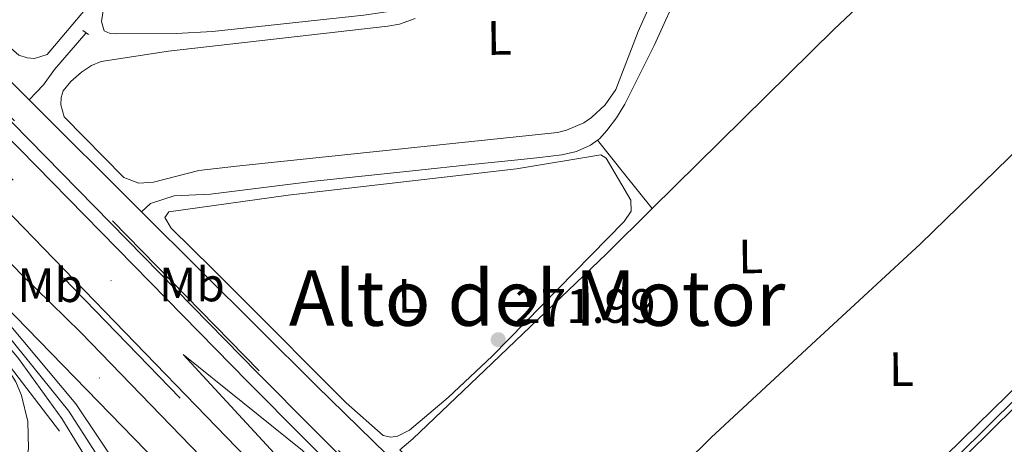
# Model space of a CAD drawing. Units: metres. Extents: x 622501 to 629488, y 4646217 to 4650966.
# Drawn here: x 623329 to 623534, y 4647807 to 4647896 of the extents above; entities that cross this region are included whole.
import ezdxf
from ezdxf.enums import TextEntityAlignment as Align

# ---------------------------------------------------------------- set-up
doc = ezdxf.new("R2010")
doc.units = ezdxf.units.M
doc.header["$MEASUREMENT"] = 0
doc.linetypes.add('DGN Style 2', pattern=[72.65900000000002, 43.59540000000001, -29.0636])
doc.linetypes.add('DGN Style 4', pattern=[116.32705900000002, 58.12720000000001, -29.0636, 0.072659, -29.0636])
for name, color, linetype, lineweight in [('Nivel 13', 7, 'Continuous', 0), ('Nivel 20', 7, 'Continuous', 0), ('Nivel 21', 7, 'Continuous', 0), ('Nivel 23', 7, 'Continuous', 0), ('Nivel 36', 7, 'Continuous', 0), ('Nivel 37', 7, 'Continuous', 0), ('Nivel 41', 7, 'Continuous', 0), ('Nivel 45', 7, 'Continuous', 0), ('Nivel 5', 7, 'Continuous', 0), ('Nivel 54', 7, 'Continuous', 0), ('Nivel 7', 7, 'Continuous', 0)]:
    doc.layers.add(name, color=color, linetype=linetype, lineweight=lineweight)
doc.styles.add('Style-arial', font='arial.shx', dxfattribs={"bigfont": 'arialbig.shx'})
doc.styles.add('Style-Arial Narrow', font='txt')
doc.styles.add('Style-Times New Roman', font='txt')

# ---------------------------------------------------------------- blocks, each defined once
blk = doc.blocks.new('5PATER')
at = {"layer": 'Nivel 7', "linetype": 'Continuous', "lineweight": 0}
h = blk.add_hatch(color=51, dxfattribs=at)
edge = h.paths.add_edge_path()
edge.add_ellipse((0.04379922151565552, -0.04354050755500793), major_axis=(-10.95721237369611, -11.10700355381332), ratio=0.9994222409660317, start_angle=0, end_angle=360)

msp = doc.modelspace()

# ---------------------------------------------------------------- linework, layer by layer
at = {"layer": 'Nivel 13', "color": 4, "linetype": 'Continuous', "lineweight": 0, "extrusion": (0.005382550752804498, -0.005355325711805487, 0.9999711739014852), "elevation": -21263.06109562073, "flags": 128}
msp.add_lwpolyline([(623287.2306349725, 4647865.19911639), (623320.8420858271, 4647831.758636858)], dxfattribs=at)
at = {"layer": 'Nivel 13', "color": 4, "linetype": 'Continuous', "lineweight": 0, "extrusion": (-0.003445211409976068, 0.003426030361440869, 0.9999881963474885), "elevation": 14049.00303769096, "flags": 128}
msp.add_lwpolyline([(623351.930700779, 4647834.905177876), (623328.5802881233, 4647858.125314154)], dxfattribs=at)
at = {"layer": 'Nivel 13', "color": 4, "linetype": 'Continuous', "lineweight": 0}
for points in [[(623449.3500000015, 4647870.629999999, 271.7), (623449.7699999996, 4647870.93, 271.7), (623451.3099999987, 4647872.609999999, 271.7), (623453.3099999987, 4647875.280000001, 271.7), (623455.0199999996, 4647878.109999999, 271.7), (623461.0799999982, 4647890.309999999, 271.7), (623466.7300000004, 4647902.690000001, 271.7), (623475.0500000007, 4647923.670000002, 271.69), (623483.879999999, 4647944.41, 271.51), (623489.2100000009, 4647955.109999999, 271.19), (623494.5700000003, 4647965.789999999, 270.81), (623494.8399999999, 4647966.330000002, 270.79)], [(623331.3399999999, 4647878.98, 272.74), (623334.3099999987, 4647882.129999999, 271.69), (623336.629999999, 4647885.289999999, 271.38), (623343.1099999994, 4647892.870000001, 271.23)], [(623354.6900000013, 4647855.760000002, 272.9), (623356.5700000003, 4647857.469999999, 272.06), (623361.4800000004, 4647859.07, 272.06), (623369, 4647859.420000002, 271.7), (623390.6099999994, 4647862.120000001, 271.67), (623412.2699999996, 4647864.41, 271.77), (623422.5399999991, 4647865.48, 271.73), (623432.8099999987, 4647866.530000001, 271.7), (623437.3900000006, 4647867.039999999, 271.7), (623441.9600000009, 4647867.609999999, 271.7), (623445, 4647868.309999999, 271.7), (623447.9100000001, 4647869.600000001, 271.7), (623449.3500000015, 4647870.629999999, 271.7)], [(623354.6900000013, 4647855.760000002, 272.9), (623391, 4647819.620000001, 272.14), (623437.7699999996, 4647773.899999999, 271.57), (623488.7600000016, 4647726.140000001, 270.16), (623509.9299999997, 4647706.280000001, 269.97), (623542.1099999994, 4647673.510000002, 269.69), (623550.4499999993, 4647664.02, 269.5), (623582.0399999991, 4647630.609999999, 268.56), (623588.1600000001, 4647623.149999999, 268.64)]]:
    msp.add_polyline3d(points, dxfattribs=at)
at = {"layer": 'Nivel 20', "color": 7, "linetype": 'DGN Style 2', "lineweight": 0}
for points in [[(623374.1400000006, 4647712.68, 271.37), (623326.6600000001, 4647753.32, 272.55), (623322.8299999982, 4647757.600000001, 272.67), (623320.120000001, 4647762.460000001, 272.78), (623318.5, 4647767.890000001, 272.88), (623318.1700000018, 4647770.559999999, 272.91), (623318.1400000006, 4647773.25, 272.95), (623319.0100000016, 4647778.960000001, 272.99), (623319.8099999987, 4647781.370000001, 273), (623329.0899999999, 4647798.149999999, 273.07), (623330.1499999985, 4647801, 273.14), (623331.2199999988, 4647806.489999998, 273.26), (623331.0899999999, 4647812.190000001, 273.35), (623329.7699999996, 4647817.629999999, 273.42), (623328.5799999982, 4647820.449999999, 273.44), (623325.620000001, 4647825.16, 273.46), (623213.7199999988, 4647942.890000001, 273.26), (623149.7800000012, 4648013.440000001, 274.62), (622672.8200000003, 4648505.760000002, 275.1), (622646.1700000018, 4648532.73, 274.42)], [(622666.6700000018, 4648533.09, 274.96), (622694.4299999997, 4648505.280000001, 274.91), (622880.4899999984, 4648313.670000002, 275.21), (622956.4200000018, 4648235.920000002, 275.66), (623036.3000000007, 4648153.330000002, 275.59), (623237.3399999999, 4647946.399999999, 275.13), (623362.6999999993, 4647817.07, 274.38)], [(623611.3399999999, 4647596.830000002, 269.6), (623594.629999999, 4647612.550000001, 269.98), (623574.8000000007, 4647629.59, 270.29), (623566.0199999996, 4647637.719999999, 270.48), (623536.2899999991, 4647668.050000001, 271.14), (623480.0599999987, 4647722.989999998, 272.28), (623426.3099999987, 4647775.27, 272.46), (623379.1400000006, 4647822.75, 273.67), (623301.1900000013, 4647902.34, 274.4), (623253.379999999, 4647951.16, 274.5), (623188.0399999991, 4648014.469999999, 274.94), (623146.3000000007, 4648056.559999999, 275.13), (623068.0700000003, 4648137.379999999, 275.18), (622766.0399999991, 4648448.460000001, 274.16), (622684.8399999999, 4648531.670000002, 274.2), (622683.1799999997, 4648533.379999999, 274.29)]]:
    msp.add_polyline3d(points, dxfattribs=at)
at = {"layer": 'Nivel 21', "color": 1, "linetype": 'DGN Style 2', "lineweight": 0, "elevation": 271.23, "flags": 128}
msp.add_lwpolyline([(623342.4899999984, 4647893.390000001), (623343.6999999993, 4647892.580000002)], dxfattribs=at)
at = {"layer": 'Nivel 21', "color": 7, "linetype": 'Continuous', "lineweight": 13}
for points in [[(623337.6400000006, 4647810.219999999, 273.2), (623321.3299999982, 4647831.420000002, 273.46), (623309.8299999982, 4647844.620000001, 273.62), (623293.7399999984, 4647861.440000001, 273.8), (623251.7100000009, 4647904.260000002, 274.01), (623215.0300000012, 4647942.739999998, 274.54), (623203.1900000013, 4647955.629999999, 274.62), (623156.0899999999, 4648008.300000001, 274.42), (623087.1099999994, 4648079.620000001, 274.96), (622980.1900000013, 4648189.399999999, 274.96), (622923.5700000003, 4648248.170000002, 274.88), (622739.370000001, 4648437.440000001, 273.98), (622673.2300000004, 4648506.170000002, 275.1), (622646.9699999988, 4648532.75, 274.42)], [(623346.1499999985, 4647799.449999999, 273.22), (623344.9400000013, 4647801.739999998, 273.27), (623338.129999999, 4647812.809999999, 273.42), (623329.1799999997, 4647825.260000002, 273.54), (623320.8500000015, 4647835.239999998, 273.59), (623296.3000000007, 4647861.449999999, 273.8), (623220.8599999994, 4647939.469999999, 274.02), (623186.9100000001, 4647976.649999999, 274.58), (623165.2899999991, 4648000.920000002, 274.78), (623152.3999999985, 4648014.77, 274.82), (623112.6400000006, 4648056.32, 274.92), (622966.6700000018, 4648206.57, 275.1), (622735.6499999985, 4648444.600000001, 274.14), (622673.370000001, 4648509.25, 274.72), (622651, 4648532.82, 274.57)], [(622660.8599999994, 4648532.989999998, 274.83), (622680.1499999985, 4648512.710000001, 275.1), (622748.8900000006, 4648441.48, 273.88), (622908.1400000006, 4648277.280000001, 274.83), (623035.4200000018, 4648146.280000001, 275.21), (623314.1099999994, 4647859.149999999, 273.82), (623329.6600000001, 4647842.890000001, 273.62), (623342.0599999987, 4647830.68, 273.5), (623406.4200000018, 4647764.109999999, 273), (623590.8500000015, 4647574.359999999, 270.29)], [(622668.6000000015, 4648533.129999999, 273.85), (622669.0799999982, 4648532.640000001, 273.85), (622732.5300000012, 4648468.16, 274.53), (622877.9800000004, 4648318.080000002, 274.46), (622982.5599999987, 4648210.539999999, 275.03), (623052.2199999988, 4648138.710000001, 275.09), (623323.8200000003, 4647858.969999999, 274.32), (623382.8500000015, 4647798.100000001, 273.4), (623423.25, 4647756.289999999, 272.76), (623465.4600000009, 4647713.02, 272.55), (623502.9499999993, 4647674.34, 271.69), (623553.5399999991, 4647622.420000002, 271.27), (623580, 4647595.09, 270.41), (623595.7600000016, 4647578.52, 270.19)], [(623611.6700000018, 4647591.989999998, 269.56), (623592.4200000018, 4647610.09, 269.98), (623572.5899999999, 4647627.120000001, 270.29), (623563.7100000009, 4647635.350000001, 270.48), (623533.9499999993, 4647665.710000001, 271.14), (623477.75, 4647720.620000001, 272.28), (623423.9800000004, 4647772.920000002, 272.46), (623376.7899999991, 4647820.41, 273.67), (623298.8299999982, 4647900.02, 274.4), (623251.0500000007, 4647948.809999999, 274.5), (623185.7100000009, 4648012.109999999, 274.94), (623143.9299999997, 4648054.239999998, 275.13), (623065.6900000013, 4648135.080000002, 275.18), (622763.6700000018, 4648446.149999999, 274.16), (622682.4800000004, 4648529.350000001, 274.2), (622678.5199999996, 4648533.300000001, 274.19)], [(622682.4699999988, 4648533.370000001, 274.19), (622684.4899999984, 4648531.359999999, 274.2), (622765.629999999, 4648448.059999999, 274.16), (623067.6499999985, 4648136.98, 275.18), (623145.879999999, 4648056.149999999, 275.13), (623187.629999999, 4648014.050000001, 274.94), (623252.9699999988, 4647950.75, 274.5), (623300.7800000012, 4647901.93, 274.4), (623378.7399999984, 4647822.32, 273.67), (623425.8999999985, 4647774.859999999, 272.45), (623479.6499999985, 4647722.580000002, 272.27), (623535.879999999, 4647667.640000001, 271.12), (623565.620000001, 4647637.309999999, 270.46), (623574.4100000001, 4647629.16, 270.27), (623594.2399999984, 4647612.120000001, 269.96), (623613.75, 4647593.75, 269.54)], [(623355.4699999988, 4647790.91, 273.02), (623353.2100000009, 4647796.530000001, 273.21), (623351, 4647801.010000002, 273.26), (623341.0700000003, 4647815.890000001, 273.28), (623310.4499999993, 4647852.379999999, 273.5), (623311.2899999991, 4647851.690000001, 273.5), (623407.0300000012, 4647753.199999999, 272.9), (623468.370000001, 4647690.25, 271.89), (623468.7699999996, 4647689.640000001, 271.89), (623454.4899999984, 4647702.140000001, 272), (623437.0399999991, 4647714.93, 272.16), (623415.0700000003, 4647729.870000001, 272.2), (623402.7600000016, 4647740.120000001, 271.8)]]:
    msp.add_polyline3d(points, dxfattribs=at)
at = {"layer": 'Nivel 23', "color": 7, "linetype": 'DGN Style 4', "lineweight": 0}
for points in [[(622673.5599999987, 4648533.210000001, 274.02), (622675.7800000012, 4648531, 274.04), (622748.1000000015, 4648457.16, 274.34), (622971.8399999999, 4648226.580000002, 274.9), (623024.120000001, 4648172.809999999, 275.05), (623058.9600000009, 4648136.890000001, 275.13), (623233.879999999, 4647956.609999999, 274.57), (623254.7600000016, 4647935.550000001, 274.51), (623287.4299999997, 4647903.890000001, 274.42), (623363.3399999999, 4647826.140000001, 273.78)], [(623353.2399999984, 4647790.57, 273.04), (623349.0799999982, 4647799.140000001, 273.22), (623347.9699999988, 4647801.370000001, 273.26), (623339.6000000015, 4647814.350000001, 273.35), (623319.8099999987, 4647838.82, 273.51), (623315.6499999985, 4647843.809999999, 273.53), (623305.5300000012, 4647854.41, 273.63), (623274.870000001, 4647888.66, 273.91), (623229.8900000006, 4647937.039999999, 274.09)], [(623588.0500000007, 4647571.989999998, 270.38), (623576.4200000018, 4647583.879999999, 270.42), (623563.4699999988, 4647597.440000001, 270.54), (623551.2899999991, 4647609.859999999, 270.74), (623529.8099999987, 4647632, 271.07), (623480.5500000007, 4647682.68, 271.88), (623406.7300000004, 4647758.649999999, 272.94), (623326.25, 4647841.530000001, 273.53), (623289.4699999988, 4647879.140000001, 273.9), (623249.3299999982, 4647919.219999999, 274.05), (623229.8900000006, 4647937.039999999, 274.09)], [(623363.3399999999, 4647826.140000001, 273.78), (623411.3099999987, 4647774.100000001, 272.8), (623465.6000000015, 4647717.899999999, 272.46), (623526.3500000015, 4647655.469999999, 271.53), (623551.6499999985, 4647629.510000002, 271.25), (623590.7300000004, 4647589.210000001, 270.36), (623598.6099999994, 4647580.93, 270.25)], [(623363.3399999999, 4647826.140000001, 273.78), (623388.0799999982, 4647806.16, 273.35), (623480.0300000012, 4647715.719999999, 272.07), (623506.9100000001, 4647689.57, 271.66), (623535.0199999996, 4647662.120000001, 271.25), (623564.7300000004, 4647631.719999999, 270.76), (623569.1700000018, 4647627.609999999, 270.64), (623599.0300000012, 4647598.48, 269.85), (623608.6499999985, 4647589.43, 273.7)]]:
    msp.add_polyline3d(points, dxfattribs=at)
at = {"layer": 'Nivel 36', "color": 92, "linetype": 'Continuous', "lineweight": 0, "extrusion": (0.3549139821724137, 0.2700643279645283, 0.895042638101441), "elevation": 1476739.287338098, "flags": 128}
msp.add_lwpolyline([(3321272.08482733, -2963069.924172301), (3321262.995071281, -2963070.170819812), (3321253.895454634, -2963070.395044826)], dxfattribs=at)
at = {"layer": 'Nivel 36', "color": 92, "linetype": 'Continuous', "lineweight": 0}
for points in [[(623468.5300000012, 4647994.530000001, 271.62), (623468.0399999991, 4647987.68, 271.24), (623467.0300000012, 4647982.789999999, 270.96), (623464.9499999993, 4647978.18, 270.78), (623459.6000000015, 4647969.199999999, 270.64), (623446.0899999999, 4647948.25, 270.58), (623427.3099999987, 4647920.84, 270.58), (623415.8999999985, 4647905.039999999, 270.58), (623414.3099999987, 4647903.129999999, 270.58), (623410.8399999999, 4647899.949999999, 270.58), (623408.7600000016, 4647898.440000001, 270.62), (623406.4899999984, 4647897.420000002, 270.67), (623400.8299999982, 4647896.600000001, 270.64), (623369.4299999997, 4647893.23, 270.5), (623361.8599999994, 4647892.780000001, 270.49), (623349.4800000004, 4647892.710000001, 270.49), (623348.1999999993, 4647892.789999999, 270.49), (623346.9200000018, 4647893.370000001, 270.68), (623346.3599999994, 4647895.280000001, 270.68), (623347.6099999994, 4647903.34, 271.48)], [(623347.6099999994, 4647903.34, 271.48), (623335.1000000015, 4647888.440000001, 271.28), (623332.4800000004, 4647887.620000001, 271.13), (623330.9699999988, 4647887.73, 271.13), (623329.2300000004, 4647888.32, 271.13), (623317.6799999997, 4647898.420000002, 270.89), (623306.8399999999, 4647908.780000001, 270.47), (623300.370000001, 4647915.399999999, 270.47), (623291.2800000012, 4647924.690000001, 270.47), (623271.1700000018, 4647945.699999999, 272.55)], [(623460.6999999993, 4647856.41, 272.78), (623474.8000000007, 4647870.359999999, 272.76), (623498.4699999988, 4647893.66, 272.79), (623515.870000001, 4647910.16, 272.67), (623533.2600000016, 4647926.649999999, 272.55)], [(623461.7899999991, 4647902.289999999, 271.26), (623457.7600000016, 4647893.199999999, 271.2), (623453.129999999, 4647881.190000001, 271.08), (623450.9499999993, 4647877.969999999, 271.05), (623448.1000000015, 4647875.32, 271.02), (623446.4699999988, 4647874.260000002, 271.02), (623442.8999999985, 4647872.710000001, 271.02), (623441.0100000016, 4647872.239999998, 271.02), (623374.4299999997, 4647865.23, 272), (623366.5599999987, 4647864.309999999, 271.88), (623357.2100000009, 4647861.91, 271.59), (623354.129999999, 4647861.690000001, 271.5), (623351, 4647862.879999999, 271.5), (623338.6600000001, 4647875.489999998, 271.5), (623337.9699999988, 4647877.98, 271.4), (623337.9899999984, 4647879.530000001, 271.4), (623338.4200000018, 4647880.899999999, 271.4), (623340, 4647882.830000002, 271.4), (623342.25, 4647884.77, 271.17), (623344.3000000007, 4647886.18, 270.75), (623346.3200000003, 4647886.960000001, 270.56)], [(623346.3200000003, 4647886.960000001, 270.56), (623360.2800000012, 4647889.129999999, 270.56), (623405.7899999991, 4647894.289999999, 270.65), (623408.2300000004, 4647894.760000002, 270.65), (623411.5, 4647895.91, 270.65)], [(623445.9600000009, 4647782.210000001, 272.32), (623450.879999999, 4647787.07, 272.24), (623472.9400000013, 4647808.859999999, 271.9), (623494.629999999, 4647829.030000001, 271.79), (623516.3900000006, 4647849.120000001, 271.9), (623539.9400000013, 4647872.010000002, 272.03), (623563.4899999984, 4647894.899999999, 272.16)], [(623445.9600000009, 4647782.210000001, 272.32), (623442.1600000001, 4647778.210000001, 270.62), (623441.0300000012, 4647775.57, 270.43), (623440.9699999988, 4647774.210000001, 270.53), (623441.3900000006, 4647773.280000001, 270.62), (623452.0500000007, 4647762.710000001, 270.94), (623461.5899999999, 4647753.98, 270.75), (623464.9800000004, 4647751.390000001, 270.53), (623492.3599999994, 4647776.5, 272.08), (623506.6000000015, 4647790.359999999, 271.96), (623525.129999999, 4647808.510000002, 271.93), (623543.6600000001, 4647826.649999999, 271.9), (623559.0799999982, 4647841.760000002, 271.87), (623574.5100000016, 4647856.859999999, 271.83), (623579.0799999982, 4647861.370000001, 271.85), (623583.3999999985, 4647866.399999999, 271.83), (623583.9299999997, 4647867.920000002, 271.8), (623583.7899999991, 4647869.530000001, 271.77), (623583.4499999993, 4647870.989999998, 271.77), (623582.9600000009, 4647872.41, 271.71), (623582.2699999996, 4647873.960000001, 271.54), (623581.5799999982, 4647875.510000002, 271.38)], [(623369.4299999997, 4647843.920000002, 272.35), (623360.8099999987, 4647852.330000002, 272.35), (623359.5100000016, 4647854.550000001, 272.35), (623360.3599999994, 4647855.75, 272.35), (623385.1499999985, 4647859.219999999, 272.27), (623432.5, 4647864.649999999, 272.16), (623450.0300000012, 4647867.600000001, 272.16), (623451.1600000001, 4647866.899999999, 272.16), (623456.2399999984, 4647858.18, 271.97), (623456.3200000003, 4647855.920000002, 271.97), (623454.8599999994, 4647853.73, 271.97), (623427.4600000009, 4647825.789999999, 271.97), (623418.3099999987, 4647817.210000001, 271.97), (623410.3200000003, 4647810.43, 271.97), (623407.8099999987, 4647809.149999999, 271.9), (623406.4600000009, 4647808.93, 271.88), (623404.870000001, 4647809.309999999, 271.88), (623397.1600000001, 4647816.039999999, 271.84), (623375.129999999, 4647838.239999998, 271.78), (623369.4299999997, 4647843.920000002, 272.35)], [(623588.9499999993, 4647867.580000002, 271.06), (623567.4899999984, 4647846.32, 270.94), (623546.0300000012, 4647825.050000001, 270.81), (623521.129999999, 4647800.539999999, 270.73), (623496.1700000018, 4647776.09, 270.75), (623478.6099999994, 4647759.16, 270.84), (623470.6799999997, 4647750.300000001, 269.89), (623470.3599999994, 4647748.940000001, 269.89), (623470.6499999985, 4647747.899999999, 269.89), (623522.9299999997, 4647697.469999999, 269.42), (623524.75, 4647697.170000002, 269.42), (623526.7699999996, 4647697.359999999, 269.33), (623529.129999999, 4647698.27, 269.33), (623540.8099999987, 4647707.18, 270.63), (623550.4400000013, 4647716.379999999, 270.36), (623582, 4647745.710000001, 270.11), (623613.3500000015, 4647775.260000002, 270.3), (623629.9899999984, 4647791.600000001, 270.3), (623646.629999999, 4647807.940000001, 270.31)], [(623460.6999999993, 4647856.41, 272.78), (623451.1799999997, 4647847.010000002, 272.79), (623425.9299999997, 4647822.859999999, 273.12), (623411.0199999996, 4647808.609999999, 273.3), (623408.3000000007, 4647806.280000001, 272.08), (623415.629999999, 4647799, 271.25), (623430.629999999, 4647784.25, 271.23), (623435.3599999994, 4647780.010000002, 271.32), (623437.8099999987, 4647779.43, 271.4), (623440.8200000003, 4647780, 271.37), (623445.9600000009, 4647782.210000001, 272.32)]]:
    msp.add_polyline3d(points, dxfattribs=at)
at = {"layer": 'Nivel 5', "color": 30, "linetype": 'Continuous', "lineweight": 0, "elevation": 270, "flags": 128}
msp.add_lwpolyline([(623582.629999999, 4647625.949999999), (623503, 4647710.43), (623498.25, 4647716.23), (623494.2199999988, 4647722.260000002), (623486.3099999987, 4647730.199999999), (623475.4699999988, 4647740.149999999), (623470.0899999999, 4647745.59), (623468.3299999982, 4647747.59), (623468.0300000012, 4647749.210000001), (623468.4899999984, 4647750.57), (623474.0799999982, 4647755.539999999), (623567.75, 4647848.23)], dxfattribs=at)
at = {"layer": 'Nivel 54', "color": 135, "linetype": 'Continuous', "lineweight": 0}
for points in [[(623590.8500000015, 4647574.359999999, 270.29), (623406.4200000018, 4647764.109999999, 273), (623342.0599999987, 4647830.68, 273.5), (623329.6600000001, 4647842.890000001, 273.62), (623314.1099999994, 4647859.149999999, 273.82), (623035.4200000018, 4648146.280000001, 275.21)], [(623052.2199999988, 4648138.710000001, 275.09), (623323.8200000003, 4647858.969999999, 274.32), (623382.8500000015, 4647798.100000001, 273.4), (623423.25, 4647756.289999999, 272.76), (623465.4600000009, 4647713.02, 272.55), (623502.9499999993, 4647674.34, 271.69), (623553.5399999991, 4647622.420000002, 271.27)], [(623533.9499999993, 4647665.710000001, 271.14), (623477.75, 4647720.620000001, 272.28), (623423.9800000004, 4647772.920000002, 272.46), (623376.7899999991, 4647820.41, 273.67), (623298.8299999982, 4647900.02, 274.4)], [(623329.1799999997, 4647825.260000002, 273.54), (623338.129999999, 4647812.809999999, 273.42), (623344.9400000013, 4647801.739999998, 273.27), (623346.1499999985, 4647799.449999999, 273.22), (623351.0100000016, 4647790.25, 273.06), (623353.2399999984, 4647790.57, 273.04), (623355.4699999988, 4647790.91, 273.02), (623353.2100000009, 4647796.530000001, 273.21), (623351, 4647801.010000002, 273.26), (623341.0700000003, 4647815.890000001, 273.28), (623310.4499999993, 4647852.379999999, 273.5)], [(623311.2899999991, 4647851.690000001, 273.5), (623407.0300000012, 4647753.199999999, 272.9), (623468.370000001, 4647690.25, 271.89), (623468.7699999996, 4647689.640000001, 271.89), (623454.4899999984, 4647702.140000001, 272), (623437.0399999991, 4647714.93, 272.16), (623415.0700000003, 4647729.870000001, 272.2), (623402.7600000016, 4647740.120000001, 271.8), (623399.870000001, 4647742.52, 271.7), (623396.8399999999, 4647739.559999999, 271.51), (623392.6700000018, 4647735.510000002, 271.24), (623399.620000001, 4647732.440000001, 271.39), (623407.3299999982, 4647728.68, 271.84), (623420.3299999982, 4647721.280000001, 272.07), (623445.1099999994, 4647704.620000001, 272.14), (623451.0700000003, 4647700.059999999, 272.15), (623458.6000000015, 4647693.48, 272.12), (623483.4699999988, 4647669.25, 271.79), (623502.4899999984, 4647649.399999999, 271.43), (623520.7199999988, 4647628.370000001, 271.23), (623542.1499999985, 4647602.239999998, 271.02)]]:
    msp.add_polyline3d(points, dxfattribs=at)

# ---------------------------------------------------------------- block references
at = {"layer": 'Nivel 7', "color": 51, "linetype": 'Continuous', "lineweight": 0, "xscale": 0.1000009313241567, "yscale": 0.1000009313241567, "zscale": 0.1000009313241567}
msp.add_blockref('5PATER', (623428.7300000004, 4647829.190000001, 271.99), dxfattribs=at)

# ---------------------------------------------------------------- texts
at = {"layer": 'Nivel 37', "color": 92, "linetype": 'Continuous', "lineweight": 0, "style": 'Style-Arial Narrow'}
for p in [(623428.9788384587, 4647891.870466068, 271.16), (623481.1388384588, 4647846.500466067, 272.28), (623410.41883846, 4647838.31046607, 272.07), (623512.4388384596, 4647823.070466068, 271.87)]:
    msp.add_text('L', height=6.99996, rotation=0.5599999944088085, dxfattribs=at).set_placement(p, align=Align.MIDDLE_CENTER)
for p in [(623335.7148305848, 4647840.509980001, 273.78), (623365.1348305829, 4647840.659979999, 273.12)]:
    msp.add_text('Mb', height=6.99996, dxfattribs=at).set_placement(p, align=Align.MIDDLE_CENTER)
at = {"layer": 'Nivel 41', "color": 7, "linetype": 'Continuous', "lineweight": 0, "style": 'Style-arial'}
msp.add_text('271.99', height=6.99996, dxfattribs=at).set_placement((623432.2300000004, 4647832.690000001, 271.99))
at = {"layer": 'Nivel 45', "color": 7, "linetype": 'Continuous', "lineweight": 0, "style": 'Style-Times New Roman'}
msp.add_text('Alto del Motor', height=11.49996, dxfattribs=at).set_placement((623436.8092462979, 4647837.819979999, 272.44), align=Align.MIDDLE_CENTER)

doc.saveas('drawing.dxf')
